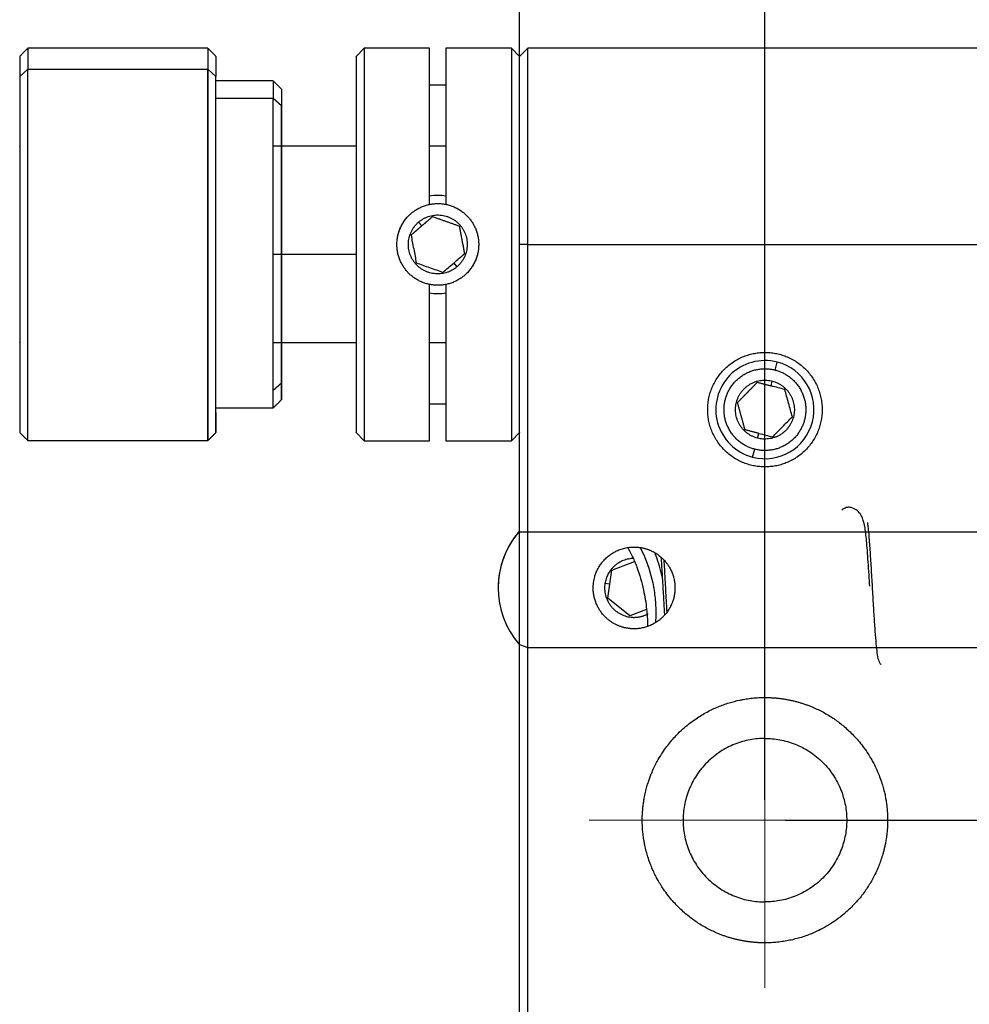
# Model space of a CAD drawing. Units: millimetres. Extents: x 11673 to 11970, y -7557 to -7347.
# Drawn here: x 11863 to 11892, y -7413 to -7383 of the extents above; entities that cross this region are included whole.
import ezdxf

# ---------------------------------------------------------------- set-up
doc = ezdxf.new("R2010")
doc.units = ezdxf.units.MM
doc.header["$LTSCALE"] = 10
doc.header["$PDMODE"] = 34
doc.linetypes.add('CENTER', pattern=[2, 1.25, -0.25, 0.25, -0.25])
doc.layers.add('1轮廓实线层', color=7, linetype='Continuous')
doc.layers.add('3中心线层', color=1, linetype='CENTER', lineweight=9)
doc.layers.add('7标注层', color=4, linetype='Continuous', lineweight=5)
doc.styles.add('TH-GBD2M', font='calibri.ttf', dxfattribs={"width": 0.8, "height": 2.5})
doc.dimstyles.new('ISO-25', dxfattribs={"dimtxt": 2.5, "dimasz": 2.5, "dimexe": 1.25, "dimexo": 0.625, "dimtad": 1, "dimtoh": 1, "dimtxsty": 'TH-GBD2M', "dimcen": 2.5, "dimadec": 0, "dimazin": 0, "dimtfac": 1, "dimtmove": 0, "dimatfit": 3, "dimfxl": 1, "dimarcsym": 0})

# ---------------------------------------------------------------- blocks, each defined once
blk = doc.blocks.new('*D66')
at = {"layer": '7标注层', "color": 0, "lineweight": -2, "transparency": 16777216}
for p, q in [((11886.674, -7407.383), (11923.97, -7407.383)), ((11922.72, -7409.883), (11922.72, -7430.283)), ((11893.93, -7432.783), (11923.97, -7432.783))]:
    blk.add_line(p, q, dxfattribs=at)
at = {"layer": '7标注层', "color": 0, "transparency": 16777216}
for points in [[(11922.303, -7409.883), (11923.136, -7409.883), (11922.72, -7407.383)], [(11922.303, -7430.283), (11923.136, -7430.283), (11922.72, -7432.783)]]:
    blk.add_solid(points, dxfattribs=at)
at = {"layer": 'Defpoints', "color": 0, "transparency": 16777216}
for p in [(11886.049, -7407.383), (11893.305, -7432.783), (11922.72, -7432.783)]:
    blk.add_point(p, dxfattribs=at)
at = {"layer": '7标注层', "color": 0, "transparency": 16777216, "insert": (11920.553, -7420.083), "char_height": 2.5, "attachment_point": 5, "rotation": 90, "style": 'TH-GBD2M'}
blk.add_mtext('25,4', dxfattribs=at)
blk = doc.blocks.new('*D67')
at = {"layer": '7标注层', "color": 0, "lineweight": -2, "transparency": 16777216}
for p, q in [((11878.555, -7406.758), (11878.555, -7377.216)), ((11886.049, -7406.758), (11886.049, -7377.216)), ((11883.549, -7378.466), (11881.055, -7378.466))]:
    blk.add_line(p, q, dxfattribs=at)
at = {"layer": '7标注层', "color": 0, "transparency": 16777216}
for points in [[(11881.055, -7378.049), (11881.055, -7378.882), (11878.555, -7378.466)], [(11883.549, -7378.049), (11883.549, -7378.882), (11886.049, -7378.466)]]:
    blk.add_solid(points, dxfattribs=at)
at = {"layer": 'Defpoints', "color": 0, "transparency": 16777216}
for p in [(11878.555, -7378.466), (11878.555, -7407.383), (11886.049, -7407.383)]:
    blk.add_point(p, dxfattribs=at)
at = {"layer": '7标注层', "color": 0, "transparency": 16777216, "insert": (11882.302, -7376.299), "char_height": 2.5, "attachment_point": 5, "style": 'TH-GBD2M'}
blk.add_mtext('7,49', dxfattribs=at)

msp = doc.modelspace()

# ---------------------------------------------------------------- linework, layer by layer
at = {"layer": '1轮廓实线层', "linetype": 'Continuous', "lineweight": -3}
for p, q in [((11863.275, -7384.033), (11863.275, -7384.645)), ((11863.525, -7383.783), (11863.525, -7384.422)), ((11863.525, -7383.783), (11863.525, -7384.422)), ((11869.025, -7383.783), (11869.025, -7384.422)), ((11869.025, -7383.783), (11869.025, -7384.422)), ((11869.275, -7384.033), (11869.275, -7384.645)), ((11873.805, -7383.783), (11873.555, -7384.033)), ((11875.805, -7383.783), (11873.805, -7383.783)), ((11873.805, -7383.783), (11873.805, -7395.783)), ((11878.305, -7383.783), (11876.305, -7383.783)), ((11878.555, -7384.033), (11878.305, -7383.783)), ((11878.305, -7383.783), (11878.305, -7395.783)), ((11878.805, -7383.783), (11878.555, -7384.033)), ((11893.305, -7383.783), (11878.805, -7383.783)), ((11878.805, -7389.783), (11878.805, -7383.783)), ((11863.275, -7384.645), (11863.525, -7384.422)), ((11863.275, -7384.645), (11863.525, -7384.422)), ((11863.275, -7384.645), (11863.275, -7395.533)), ((11863.525, -7395.783), (11863.525, -7384.422)), ((11863.525, -7384.422), (11869.025, -7384.422)), ((11863.525, -7384.422), (11869.025, -7384.422)), ((11863.525, -7395.783), (11863.525, -7384.422)), ((11869.025, -7384.422), (11869.275, -7384.645)), ((11869.025, -7384.422), (11869.275, -7384.645)), ((11869.025, -7384.422), (11869.025, -7395.783)), ((11869.025, -7395.783), (11869.025, -7384.422)), ((11869.275, -7395.533), (11869.275, -7384.645)), ((11869.275, -7384.783), (11869.275, -7384.784)), ((11871.025, -7384.783), (11871.025, -7385.316)), ((11871.025, -7384.783), (11871.025, -7385.316)), ((11876.305, -7384.909), (11875.805, -7384.909)), ((11871.275, -7385.033), (11871.275, -7385.539)), ((11869.275, -7385.316), (11871.025, -7385.316)), ((11869.275, -7385.316), (11871.025, -7385.316)), ((11871.025, -7385.316), (11871.275, -7385.539)), ((11871.025, -7394.783), (11871.025, -7385.316)), ((11871.025, -7394.783), (11871.025, -7385.316)), ((11871.025, -7385.316), (11871.275, -7385.539)), ((11871.275, -7394.532), (11871.275, -7385.539)), ((11875.469, -7389.1), (11875.567, -7389.213)), ((11878.805, -7389.783), (11878.555, -7389.783)), ((11878.555, -7398.583), (11878.555, -7389.783)), ((11878.805, -7389.783), (11893.305, -7389.783)), ((11878.805, -7398.583), (11878.805, -7389.783)), ((11871.025, -7390.078), (11873.555, -7390.078)), ((11876.543, -7390.352), (11876.641, -7390.466)), ((11886.055, -7393.333), (11886.055, -7393.083)), ((11886.368, -7393.622), (11886.431, -7393.38)), ((11886.243, -7394.106), (11886.28, -7393.961)), ((11871.275, -7394.026), (11871.025, -7394.25)), ((11871.275, -7394.026), (11871.025, -7394.25)), ((11875.805, -7394.656), (11876.305, -7394.656)), ((11873.555, -7395.533), (11873.805, -7395.783)), ((11873.805, -7395.783), (11875.805, -7395.783)), ((11876.305, -7395.783), (11878.305, -7395.783)), ((11878.305, -7395.783), (11878.555, -7395.533)), ((11885.83, -7395.704), (11885.867, -7395.559)), ((11885.679, -7396.285), (11885.742, -7396.043)), ((11886.055, -7396.583), (11886.055, -7396.333)), ((11878.805, -7398.583), (11878.555, -7398.583)), ((11878.805, -7402.103), (11878.805, -7398.583)), ((11893.305, -7398.583), (11878.805, -7398.583)), ((11881.379, -7399.741), (11882.068, -7399.473)), ((11881.248, -7400.597), (11881.379, -7399.741)), ((11881.314, -7400.169), (11881.165, -7400.147)), ((11881.924, -7401.139), (11881.248, -7400.597)), ((11882.438, -7400.938), (11881.924, -7401.139)), ((11878.555, -7402.015), (11878.805, -7402.103)), ((11878.805, -7402.103), (11893.305, -7402.103)), ((11878.805, -7420.782), (11878.805, -7402.103))]:
    msp.add_line(p, q, dxfattribs=at)
for centre, start, end in [((11876.055, -7389.783), 80.4055, 99.5923), ((11876.055, -7389.783), 260.1833, 279.792), ((11886.055, -7394.833), 75.4918, 255.4918), ((11886.055, -7394.833), 255.4918, 75.4918)]:
    msp.add_arc(centre, 1.5, start, end, dxfattribs=at)
for centre, end_param in [((11880.55, -7400.283), 7.001039), ((11880.55, -7400.282), 6.283774)]:
    msp.add_ellipse(centre, major_axis=(-2.648, 0), ratio=0.999992, start_param=5.565331, end_param=end_param, dxfattribs=at)
for points, degree in [([(11863.525, -7383.784), (11863.275, -7384.034)], 1), ([(11869.025, -7383.784), (11863.525, -7383.784)], 1), ([(11869.275, -7384.034), (11869.034, -7383.793)], 1), ([(11871.025, -7384.784), (11869.275, -7384.784)], 1), ([(11871.275, -7385.033), (11871.03, -7384.789)], 1), ([(11863.284, -7386.793), (11863.275, -7386.783)], 1), ([(11873.555, -7386.783), (11871.025, -7386.783)], 1), ([(11876.305, -7386.783), (11875.805, -7386.783)], 1), ([(11876.543, -7390.352), (11876.659, -7390.253), (11876.77, -7390.157), (11876.872, -7390.07)], 3), ([(11876.215, -7390.634), (11876.317, -7390.546), (11876.428, -7390.451), (11876.543, -7390.352)], 3), ([(11863.275, -7392.782), (11863.29, -7392.766)], 1), ([(11871.025, -7392.783), (11873.555, -7392.783)], 1), ([(11875.805, -7392.783), (11876.305, -7392.783)], 1), ([(11886.662, -7394.215), (11886.532, -7394.181), (11886.39, -7394.145), (11886.243, -7394.106)], 3), ([(11871.025, -7394.782), (11871.275, -7394.532)], 1), ([(11869.275, -7394.781), (11871.025, -7394.781)], 1), ([(11863.275, -7395.532), (11863.525, -7395.781)], 1), ([(11863.525, -7395.781), (11869.025, -7395.781)], 1), ([(11869.025, -7395.781), (11869.275, -7395.532)], 1), ([(11885.867, -7395.559), (11886.014, -7395.597), (11886.156, -7395.633), (11886.286, -7395.667)], 3)]:
    msp.add_open_spline(points, degree=degree, dxfattribs=at)
for points, weights, knots in [([(11873.555, -7384.033), (11873.555, -7384.033), (11873.555, -7389.783), (11873.555, -7395.533), (11873.555, -7395.533)], [1, 0.707107019605, 1, 0.707106900396, 1], [0, 0, 0, 0.5, 0.5, 1, 1, 1]), ([(11878.555, -7395.533), (11878.555, -7395.533), (11878.555, -7389.783), (11878.555, -7384.033), (11878.555, -7384.033)], [1, 0.707106781187, 1, 0.707106781187, 1], [0, 0, 0, 0.5, 0.5, 1, 1, 1]), ([(11869.275, -7394.92), (11869.275, -7397.503), (11869.275, -7392.366), (11869.275, -7387.229), (11869.275, -7384.645)], [1, 0.707106781187, 1, 0.707106900396, 1], [0, 0, 0, 0.5, 0.5, 1, 1, 1]), ([(11871.275, -7385.539), (11871.275, -7387.673), (11871.275, -7391.917), (11871.275, -7394.535), (11871.275, -7394.533)], [1, 0.707106781187, 1, 0.79643573202, 0.875830635072], [0, 0, 0, 0.589966, 0.589966, 1, 1, 1]), ([(11875.241, -7388.834), (11876.19, -7388.02), (11877.004, -7388.969), (11877.818, -7389.917), (11876.869, -7390.731)], [1, 0.707106781187, 1, 0.707106900396, 1], [0, 0, 0, 0.5, 0.5, 1, 1, 1]), ([(11876.869, -7390.731), (11875.92, -7391.545), (11875.106, -7390.597), (11874.292, -7389.648), (11875.241, -7388.834)], [1, 0.707106900396, 1, 0.707106781187, 1], [0, 0, 0, 0.5, 0.5, 1, 1, 1]), ([(11876.641, -7390.466), (11875.958, -7391.052), (11875.372, -7390.369), (11874.786, -7389.686), (11875.469, -7389.1)], [1, 0.707106781187, 1, 0.707106900396, 1], [0, 0, 0, 0.5, 0.5, 1, 1, 1]), ([(11875.469, -7389.1), (11876.152, -7388.513), (11876.738, -7389.196), (11877.324, -7389.879), (11876.641, -7390.466)], [1, 0.707106900396, 1, 0.707106781187, 1], [0, 0, 0, 0.5, 0.5, 1, 1, 1]), ([(11886.055, -7396.583), (11884.305, -7396.583), (11884.305, -7394.833), (11884.305, -7393.083), (11886.055, -7393.083)], [1, 0.707106781187, 1, 0.707106781187, 1], [0, 0, 0, 0.5, 0.5, 1, 1, 1]), ([(11886.055, -7393.083), (11887.805, -7393.083), (11887.805, -7394.833), (11887.805, -7396.583), (11886.055, -7396.583)], [1, 0.707106781187, 1, 0.707106781187, 1], [0, 0, 0, 0.5, 0.5, 1, 1, 1]), ([(11885.742, -7396.043), (11884.532, -7395.73), (11884.845, -7394.519), (11885.158, -7393.309), (11886.368, -7393.622)], [1, 0.707106781187, 1, 0.707106781187, 1], [0, 0, 0, 0.5, 0.5, 1, 1, 1]), ([(11886.368, -7393.622), (11887.578, -7393.936), (11887.265, -7395.146), (11886.952, -7396.356), (11885.742, -7396.043)], [1, 0.707106781187, 1, 0.707106781187, 1], [0, 0, 0, 0.5, 0.5, 1, 1, 1]), ([(11885.83, -7395.704), (11884.958, -7395.478), (11885.184, -7394.607), (11885.409, -7393.736), (11886.28, -7393.961)], [1, 0.707106781187, 1, 0.707106781187, 1], [0, 0, 0, 0.5, 0.5, 1, 1, 1]), ([(11886.28, -7393.961), (11887.152, -7394.187), (11886.926, -7395.058), (11886.701, -7395.929), (11885.83, -7395.704)], [1, 0.707106781187, 1, 0.707106781187, 1], [0, 0, 0, 0.5, 0.5, 1, 1, 1]), ([(11881.165, -7400.147), (11881.029, -7401.036), (11881.919, -7401.172), (11882.221, -7401.218), (11882.488, -7401.071)], [1, 0.707106781187, 1, 0.87685676286, 0.857261548544], [0, 0, 0, 0.704009, 0.704009, 1, 1, 1]), ([(11878.555, -7420.971), (11878.555, -7419.226), (11878.555, -7416.063), (11878.555, -7409.493), (11878.555, -7402.015)], [0.942921029236, 0.9415510975, 1, 0.885779414622, 1], [0, 0, 0, 0.338502, 0.338502, 1, 1, 1]), ([(11886.055, -7404.883), (11883.555, -7404.883), (11883.555, -7407.383), (11883.555, -7409.883), (11886.055, -7409.883)], [1, 0.707106781187, 1, 0.707106900396, 1], [0, 0, 0, 0.5, 0.5, 1, 1, 1]), ([(11886.055, -7404.883), (11888.555, -7404.883), (11888.555, -7407.383), (11888.555, -7409.883), (11886.055, -7409.883)], [1, 0.707106781187, 1, 0.707106781187, 1], [0, 0, 0, 0.5, 0.5, 1, 1, 1])]:
    msp.add_rational_spline(points, weights, degree=2, knots=knots, dxfattribs=at)
for points, weights in [([(11875.805, -7388.558), (11875.805, -7383.784), (11875.805, -7383.783)], [1, 0.77599021596, 0.99987278363]), ([(11876.305, -7383.783), (11876.305, -7383.783), (11876.305, -7388.558)], [1, 0.775926684584, 1]), ([(11878.555, -7389.783), (11878.555, -7384.033), (11878.555, -7384.033)], [1, 0.707107138814, 1]), ([(11875.805, -7395.783), (11875.805, -7395.783), (11875.805, -7391.007)], [1, 0.775926684584, 1]), ([(11876.305, -7391.007), (11876.305, -7395.781), (11876.305, -7395.783)], [1, 0.775990310664, 0.999872783974]), ([(11878.555, -7402.015), (11878.555, -7400.355), (11878.555, -7398.583)], [1, 0.9838699101, 1]), ([(11882.036, -7399.383), (11881.28, -7399.399), (11881.165, -7400.147)], [0.938907868103, 0.741750555973, 1])]:
    msp.add_rational_spline(points, weights, degree=2, dxfattribs=at)
for points, knots in [([(11863.275, -7384.645), (11863.275, -7384.771), (11863.275, -7385.065), (11863.275, -7385.622), (11863.275, -7386.304), (11863.275, -7387.095), (11863.275, -7387.968), (11863.275, -7388.891), (11863.275, -7389.826), (11863.275, -7390.735), (11863.275, -7391.587), (11863.275, -7392.375), (11863.275, -7393.107), (11863.275, -7393.786), (11863.275, -7394.392), (11863.275, -7394.895), (11863.275, -7395.267), (11863.275, -7395.485), (11863.275, -7395.532), (11863.275, -7395.533)], [0, 0, 0, 0, 0.05437, 0.111482, 0.170839, 0.231793, 0.293578, 0.355362, 0.416316, 0.475673, 0.532785, 0.587155, 0.641525, 0.698637, 0.757994, 0.818948, 0.880733, 0.942517, 1, 1, 1, 1]), ([(11874.808, -7389.694), (11874.808, -7389.691), (11874.81, -7389.667), (11874.814, -7389.636), (11874.82, -7389.592), (11874.825, -7389.563), (11874.832, -7389.526), (11874.837, -7389.501), (11874.845, -7389.469), (11874.851, -7389.448), (11874.859, -7389.419), (11874.865, -7389.4), (11874.874, -7389.374), (11874.88, -7389.357), (11874.889, -7389.334), (11874.895, -7389.318), (11874.913, -7389.275), (11874.94, -7389.216), (11874.982, -7389.14), (11875.025, -7389.074), (11875.067, -7389.015), (11875.11, -7388.963), (11875.146, -7388.923), (11875.168, -7388.901), (11875.176, -7388.893)], [0, 0, 0, 0, 0.011523, 0.080753, 0.101838, 0.159965, 0.177875, 0.227965, 0.243626, 0.288026, 0.302047, 0.342105, 0.354868, 0.391728, 0.403572, 0.437873, 0.448921, 0.557698, 0.653082, 0.739576, 0.820133, 0.895397, 0.966229, 1, 1, 1, 1]), ([(11875.567, -7389.213), (11875.57, -7389.21), (11875.577, -7389.205), (11875.587, -7389.196), (11875.597, -7389.187), (11875.608, -7389.178), (11875.618, -7389.169), (11875.629, -7389.16), (11875.639, -7389.151), (11875.65, -7389.142), (11875.66, -7389.133), (11875.671, -7389.123), (11875.682, -7389.114), (11875.693, -7389.105), (11875.704, -7389.095), (11875.715, -7389.086), (11875.726, -7389.076), (11875.738, -7389.066), (11875.749, -7389.057), (11875.761, -7389.047), (11875.772, -7389.037), (11875.784, -7389.027), (11875.796, -7389.016), (11875.808, -7389.006), (11875.82, -7388.996), (11875.832, -7388.985), (11875.845, -7388.975), (11875.857, -7388.964), (11875.87, -7388.953), (11875.882, -7388.942), (11875.891, -7388.935), (11875.895, -7388.931)], [0, 0, 0, 0, 0.02974, 0.059651, 0.08975, 0.120056, 0.150586, 0.181359, 0.212394, 0.24371, 0.275326, 0.307261, 0.339534, 0.372165, 0.405174, 0.43858, 0.472402, 0.506659, 0.54137, 0.576555, 0.612232, 0.64842, 0.685136, 0.722399, 0.760227, 0.798637, 0.837645, 0.877269, 0.917526, 0.958431, 1, 1, 1, 1]), ([(11875.895, -7388.931), (11875.913, -7388.938), (11875.948, -7388.95), (11876.001, -7388.969), (11876.053, -7388.987), (11876.103, -7389.004), (11876.152, -7389.022), (11876.2, -7389.039), (11876.247, -7389.055), (11876.294, -7389.072), (11876.34, -7389.088), (11876.386, -7389.104), (11876.433, -7389.12), (11876.479, -7389.136), (11876.525, -7389.153), (11876.571, -7389.169), (11876.618, -7389.185), (11876.665, -7389.202), (11876.696, -7389.213), (11876.712, -7389.219)], [0, 0, 0, 0, 0.070166, 0.13699, 0.200813, 0.262006, 0.32097, 0.378125, 0.433905, 0.488748, 0.543083, 0.597315, 0.65182, 0.70693, 0.762935, 0.820074, 0.878539, 0.938479, 1, 1, 1, 1]), ([(11875.238, -7389.495), (11875.243, -7389.491), (11875.252, -7389.483), (11875.266, -7389.471), (11875.28, -7389.459), (11875.294, -7389.447), (11875.308, -7389.435), (11875.321, -7389.424), (11875.335, -7389.412), (11875.348, -7389.401), (11875.361, -7389.39), (11875.374, -7389.378), (11875.387, -7389.367), (11875.4, -7389.357), (11875.412, -7389.346), (11875.425, -7389.335), (11875.437, -7389.324), (11875.449, -7389.314), (11875.461, -7389.304), (11875.473, -7389.293), (11875.485, -7389.283), (11875.497, -7389.273), (11875.509, -7389.263), (11875.521, -7389.253), (11875.532, -7389.243), (11875.544, -7389.233), (11875.555, -7389.223), (11875.563, -7389.217), (11875.567, -7389.213)], [0, 0, 0, 0, 0.046338, 0.091849, 0.136554, 0.180477, 0.22364, 0.266068, 0.307784, 0.348815, 0.389184, 0.428918, 0.468042, 0.506583, 0.544568, 0.582023, 0.618975, 0.655453, 0.691481, 0.727089, 0.762304, 0.797151, 0.831658, 0.865851, 0.899757, 0.933401, 0.966807, 1, 1, 1, 1]), ([(11876.712, -7389.219), (11876.716, -7389.237), (11876.723, -7389.274), (11876.733, -7389.33), (11876.743, -7389.385), (11876.754, -7389.439), (11876.764, -7389.494), (11876.774, -7389.548), (11876.784, -7389.603), (11876.795, -7389.658), (11876.805, -7389.713), (11876.815, -7389.769), (11876.826, -7389.826), (11876.837, -7389.885), (11876.849, -7389.945), (11876.86, -7390.007), (11876.868, -7390.048), (11876.872, -7390.07)], [0, 0, 0, 0, 0.069624, 0.137226, 0.202974, 0.267103, 0.329928, 0.391842, 0.453313, 0.514882, 0.577141, 0.640719, 0.706253, 0.774372, 0.845673, 0.920714, 1, 1, 1, 1]), ([(11875.238, -7389.495), (11875.251, -7389.562), (11875.263, -7389.63), (11875.29, -7389.771), (11875.304, -7389.845), (11875.345, -7390.068), (11875.373, -7390.212), (11875.398, -7390.347)], [0, 0, 0, 0, 0.25, 0.25, 0.5, 0.5, 1, 1, 1, 1]), ([(11877.304, -7389.821), (11877.304, -7389.841), (11877.301, -7389.889), (11877.293, -7389.961), (11877.28, -7390.033), (11877.266, -7390.093), (11877.253, -7390.142), (11877.239, -7390.186), (11877.224, -7390.225), (11877.205, -7390.273), (11877.18, -7390.329), (11877.149, -7390.389), (11877.117, -7390.443), (11877.081, -7390.498), (11877.04, -7390.554), (11876.993, -7390.611), (11876.957, -7390.649), (11876.937, -7390.669), (11876.932, -7390.673)], [0, 0, 0, 0, 0.06149, 0.151792, 0.228809, 0.290704, 0.343172, 0.390666, 0.434362, 0.475423, 0.553978, 0.624773, 0.689673, 0.750477, 0.833099, 0.909909, 0.98194, 1, 1, 1, 1]), ([(11875.398, -7390.347), (11875.462, -7390.369), (11875.527, -7390.392), (11875.663, -7390.44), (11875.733, -7390.465), (11875.947, -7390.54), (11876.086, -7390.588), (11876.215, -7390.634)], [0, 0, 0, 0, 0.25, 0.25, 0.5, 0.5, 1, 1, 1, 1]), ([(11885.217, -7394.616), (11885.221, -7394.611), (11885.23, -7394.602), (11885.243, -7394.589), (11885.256, -7394.576), (11885.269, -7394.563), (11885.282, -7394.549), (11885.294, -7394.536), (11885.307, -7394.523), (11885.32, -7394.51), (11885.333, -7394.497), (11885.346, -7394.484), (11885.358, -7394.471), (11885.371, -7394.458), (11885.384, -7394.445), (11885.396, -7394.433), (11885.409, -7394.42), (11885.422, -7394.407), (11885.434, -7394.394), (11885.447, -7394.381), (11885.459, -7394.369), (11885.472, -7394.356), (11885.485, -7394.343), (11885.497, -7394.33), (11885.51, -7394.317), (11885.523, -7394.304), (11885.536, -7394.291), (11885.548, -7394.278), (11885.561, -7394.265), (11885.574, -7394.252), (11885.587, -7394.239), (11885.6, -7394.225), (11885.613, -7394.212), (11885.626, -7394.199), (11885.64, -7394.185), (11885.653, -7394.172), (11885.667, -7394.158), (11885.68, -7394.144), (11885.694, -7394.13), (11885.708, -7394.116), (11885.722, -7394.102), (11885.736, -7394.087), (11885.75, -7394.073), (11885.765, -7394.058), (11885.779, -7394.043), (11885.794, -7394.028), (11885.809, -7394.013), (11885.819, -7394.003), (11885.824, -7393.998)], [0, 0, 0, 0, 0.022927, 0.045631, 0.068116, 0.090385, 0.112444, 0.134299, 0.155955, 0.177421, 0.198703, 0.219812, 0.240757, 0.261548, 0.282197, 0.302716, 0.323119, 0.343421, 0.363635, 0.383778, 0.403866, 0.423919, 0.443953, 0.463988, 0.484044, 0.50414, 0.524299, 0.544541, 0.564887, 0.58536, 0.605982, 0.626775, 0.647761, 0.668961, 0.690399, 0.712096, 0.734073, 0.756351, 0.778951, 0.801894, 0.825198, 0.848883, 0.872968, 0.89747, 0.922408, 0.947798, 0.973657, 1, 1, 1, 1]), ([(11885.824, -7393.998), (11885.841, -7394.002), (11885.875, -7394.011), (11885.926, -7394.024), (11885.975, -7394.037), (11886.022, -7394.049), (11886.068, -7394.061), (11886.113, -7394.073), (11886.157, -7394.084), (11886.2, -7394.095), (11886.229, -7394.103), (11886.243, -7394.106)], [0, 0, 0, 0, 0.132003, 0.257179, 0.376183, 0.489704, 0.59845, 0.703145, 0.804508, 0.903239, 1, 1, 1, 1]), ([(11886.893, -7395.049), (11886.875, -7394.984), (11886.857, -7394.917), (11886.818, -7394.779), (11886.798, -7394.707), (11886.738, -7394.488), (11886.699, -7394.347), (11886.662, -7394.215)], [0, 0, 0, 0, 0.25, 0.25, 0.5, 0.5, 1, 1, 1, 1]), ([(11885.448, -7395.45), (11885.443, -7395.432), (11885.433, -7395.396), (11885.418, -7395.342), (11885.403, -7395.289), (11885.389, -7395.238), (11885.375, -7395.188), (11885.362, -7395.139), (11885.348, -7395.091), (11885.335, -7395.043), (11885.322, -7394.995), (11885.309, -7394.948), (11885.296, -7394.901), (11885.283, -7394.854), (11885.27, -7394.807), (11885.256, -7394.76), (11885.243, -7394.712), (11885.23, -7394.664), (11885.221, -7394.632), (11885.217, -7394.616)], [0, 0, 0, 0, 0.070166, 0.13699, 0.200813, 0.262006, 0.32097, 0.378125, 0.433905, 0.488748, 0.543083, 0.597315, 0.65182, 0.70693, 0.762935, 0.820074, 0.878539, 0.938479, 1, 1, 1, 1]), ([(11886.286, -7395.667), (11886.334, -7395.619), (11886.383, -7395.569), (11886.483, -7395.467), (11886.536, -7395.413), (11886.695, -7395.252), (11886.798, -7395.147), (11886.893, -7395.049)], [0, 0, 0, 0, 0.25, 0.25, 0.5, 0.5, 1, 1, 1, 1]), ([(11885.867, -7395.559), (11885.854, -7395.555), (11885.829, -7395.549), (11885.79, -7395.539), (11885.751, -7395.529), (11885.711, -7395.518), (11885.67, -7395.508), (11885.628, -7395.497), (11885.585, -7395.485), (11885.54, -7395.474), (11885.494, -7395.462), (11885.464, -7395.454), (11885.448, -7395.45)], [0, 0, 0, 0, 0.087008, 0.175558, 0.26613, 0.359228, 0.455373, 0.555094, 0.658913, 0.767343, 0.880881, 1, 1, 1, 1]), ([(11889.261, -7400.229), (11889.254, -7400.114), (11889.237, -7399.86), (11889.212, -7399.489), (11889.187, -7399.14), (11889.153, -7398.759), (11889.119, -7398.4), (11889.04, -7398.129), (11888.952, -7397.991), (11888.867, -7397.907), (11888.763, -7397.847), (11888.658, -7397.814), (11888.556, -7397.819), (11888.47, -7397.855), (11888.43, -7397.887), (11888.41, -7397.906)], [0, 0, 0, 0, 0.092172, 0.20356, 0.308149, 0.405633, 0.579901, 0.751867, 0.796809, 0.850264, 0.882271, 0.917437, 0.955614, 0.976614, 1, 1, 1, 1]), ([(11889.191, -7398.286), (11889.191, -7398.286), (11889.191, -7398.296), (11889.196, -7398.347), (11889.214, -7398.507), (11889.243, -7398.828), (11889.276, -7399.303), (11889.311, -7399.874), (11889.345, -7400.466), (11889.378, -7401.021), (11889.41, -7401.509), (11889.44, -7401.905), (11889.468, -7402.212), (11889.508, -7402.436), (11889.546, -7402.573), (11889.599, -7402.619), (11889.61, -7402.627)], [0, 0, 0, 0, 0.015952, 0.054214, 0.121315, 0.207396, 0.308005, 0.407617, 0.504346, 0.596659, 0.685063, 0.769287, 0.847162, 0.91823, 0.983929, 1, 1, 1, 1]), ([(11882.055, -7401.533), (11882.042, -7401.532), (11882.016, -7401.532), (11881.978, -7401.53), (11881.939, -7401.528), (11881.901, -7401.523), (11881.862, -7401.518), (11881.824, -7401.511), (11881.785, -7401.504), (11881.747, -7401.494), (11881.708, -7401.484), (11881.669, -7401.472), (11881.631, -7401.459), (11881.592, -7401.444), (11881.554, -7401.428), (11881.515, -7401.41), (11881.477, -7401.391), (11881.438, -7401.371), (11881.4, -7401.348), (11881.361, -7401.324), (11881.323, -7401.297), (11881.284, -7401.268), (11881.246, -7401.236), (11881.207, -7401.202), (11881.155, -7401.151), (11881.088, -7401.079), (11881.021, -7400.987), (11880.96, -7400.89), (11880.906, -7400.781), (11880.868, -7400.681), (11880.846, -7400.6), (11880.837, -7400.563), (11880.829, -7400.527), (11880.82, -7400.483), (11880.812, -7400.42), (11880.807, -7400.361), (11880.806, -7400.323), (11880.805, -7400.282), (11880.805, -7400.237), (11880.808, -7400.191), (11880.811, -7400.162), (11880.813, -7400.142), (11880.822, -7400.067), (11880.844, -7399.961), (11880.888, -7399.828), (11880.936, -7399.721), (11880.996, -7399.616), (11881.062, -7399.52), (11881.145, -7399.422), (11881.238, -7399.333), (11881.343, -7399.252), (11881.448, -7399.188), (11881.542, -7399.141), (11881.625, -7399.108), (11881.697, -7399.084), (11881.769, -7399.065), (11881.84, -7399.05), (11881.912, -7399.04), (11881.983, -7399.034), (11882.031, -7399.033), (11882.055, -7399.033)], [0, 0, 0, 0, 0.009737, 0.019483, 0.029247, 0.039039, 0.048872, 0.058757, 0.068707, 0.078734, 0.088851, 0.099071, 0.109408, 0.119875, 0.130485, 0.141242, 0.152171, 0.163305, 0.17468, 0.186333, 0.198305, 0.210639, 0.223381, 0.236578, 0.250276, 0.279561, 0.312518, 0.338206, 0.368233, 0.405803, 0.42136, 0.433031, 0.434977, 0.449606, 0.468066, 0.48365, 0.495348, 0.497298, 0.515226, 0.530116, 0.532025, 0.537739, 0.545329, 0.590277, 0.619963, 0.652387, 0.679511, 0.711967, 0.740592, 0.776868, 0.809897, 0.84074, 0.870003, 0.889454, 0.908479, 0.92716, 0.945581, 0.963815, 0.981933, 1, 1, 1, 1]), ([(11881.862, -7399.058), (11881.908, -7399.133), (11882.014, -7399.326), (11882.192, -7399.752), (11882.345, -7400.303), (11882.431, -7400.817), (11882.459, -7401.177), (11882.467, -7401.354), (11882.47, -7401.449), (11882.47, -7401.462)], [0, 0, 0, 0, 0.106211, 0.262455, 0.549895, 0.786124, 0.88241, 0.983133, 1, 1, 1, 1]), ([(11882.055, -7399.033), (11882.066, -7399.033), (11882.089, -7399.033), (11882.123, -7399.034), (11882.157, -7399.036), (11882.191, -7399.04), (11882.225, -7399.044), (11882.258, -7399.049), (11882.292, -7399.055), (11882.326, -7399.062), (11882.36, -7399.07), (11882.394, -7399.079), (11882.428, -7399.089), (11882.462, -7399.1), (11882.496, -7399.113), (11882.53, -7399.126), (11882.564, -7399.14), (11882.597, -7399.156), (11882.631, -7399.173), (11882.665, -7399.191), (11882.699, -7399.211), (11882.733, -7399.232), (11882.789, -7399.269), (11882.866, -7399.329), (11882.946, -7399.404), (11883.012, -7399.477), (11883.065, -7399.544), (11883.117, -7399.621), (11883.171, -7399.714), (11883.209, -7399.8), (11883.238, -7399.876), (11883.255, -7399.932), (11883.272, -7399.993), (11883.281, -7400.036), (11883.288, -7400.076), (11883.294, -7400.113), (11883.299, -7400.158), (11883.302, -7400.198), (11883.305, -7400.24), (11883.305, -7400.273), (11883.305, -7400.304), (11883.304, -7400.323), (11883.303, -7400.366), (11883.298, -7400.422), (11883.289, -7400.483), (11883.282, -7400.523), (11883.274, -7400.559), (11883.265, -7400.598), (11883.247, -7400.663), (11883.221, -7400.737), (11883.188, -7400.811), (11883.157, -7400.875), (11883.124, -7400.931), (11883.079, -7401.002), (11883.018, -7401.083), (11882.943, -7401.164), (11882.874, -7401.228), (11882.811, -7401.28), (11882.748, -7401.324), (11882.685, -7401.364), (11882.622, -7401.397), (11882.559, -7401.427), (11882.496, -7401.453), (11882.433, -7401.475), (11882.37, -7401.493), (11882.307, -7401.508), (11882.244, -7401.519), (11882.181, -7401.527), (11882.118, -7401.532), (11882.076, -7401.532), (11882.055, -7401.533)], [0, 0, 0, 0, 0.008563, 0.017131, 0.02571, 0.034307, 0.042928, 0.05158, 0.060272, 0.069011, 0.077805, 0.086663, 0.095593, 0.104603, 0.113703, 0.122901, 0.132207, 0.141633, 0.151194, 0.160907, 0.170791, 0.180864, 0.191146, 0.221607, 0.254785, 0.274528, 0.295846, 0.319315, 0.345669, 0.377206, 0.391279, 0.407272, 0.421881, 0.439427, 0.441331, 0.45279, 0.468179, 0.475926, 0.483712, 0.500393, 0.501381, 0.507308, 0.515206, 0.534897, 0.550075, 0.562537, 0.566478, 0.5783, 0.594057, 0.618212, 0.63875, 0.656948, 0.673375, 0.688567, 0.721958, 0.751611, 0.773603, 0.794358, 0.814078, 0.83295, 0.851146, 0.868819, 0.886087, 0.902994, 0.919596, 0.935953, 0.952119, 0.968149, 0.984094, 1, 1, 1, 1]), ([(11882.24, -7399.055), (11882.292, -7399.15), (11882.47, -7399.519), (11882.635, -7400.09), (11882.706, -7400.635), (11882.719, -7400.902), (11882.72, -7401.015), (11882.72, -7401.09), (11882.719, -7401.127), (11882.716, -7401.226), (11882.713, -7401.286), (11882.709, -7401.346)], [0, 0, 0, 0, 0.143224, 0.53084, 0.724648, 0.821552, 0.870004, 0.870004, 0.918455, 0.918455, 1, 1, 1, 1]), ([(11882.918, -7399.937), (11882.911, -7399.91), (11882.854, -7399.672), (11882.781, -7399.438), (11882.699, -7399.237)], [0, 0, 0, 0, 0.114004, 1, 1, 1, 1]), ([(11882.878, -7399.355), (11882.882, -7399.406), (11882.896, -7399.628), (11882.921, -7400.049), (11882.953, -7400.593), (11882.973, -7400.935), (11882.983, -7401.091)], [0, 0, 0, 0, 0.096986, 0.410035, 0.720755, 1, 1, 1, 1]), ([(11883.063, -7401.024), (11883.062, -7401.011), (11883.05, -7400.792), (11883.032, -7400.456), (11883.011, -7400.077), (11883.003, -7399.915), (11882.997, -7399.808), (11882.994, -7399.755), (11882.986, -7399.613), (11882.981, -7399.526), (11882.976, -7399.44)], [0, 0, 0, 0, 0.025723, 0.427653, 0.628617, 0.7291, 0.7291, 0.829582, 0.829582, 1, 1, 1, 1]), ([(11886.055, -7411.133), (11886.038, -7411.132), (11886.004, -7411.132), (11885.954, -7411.131), (11885.903, -7411.13), (11885.853, -7411.127), (11885.802, -7411.124), (11885.751, -7411.12), (11885.701, -7411.116), (11885.65, -7411.111), (11885.6, -7411.105), (11885.549, -7411.098), (11885.498, -7411.091), (11885.448, -7411.083), (11885.397, -7411.075), (11885.347, -7411.065), (11885.296, -7411.055), (11885.245, -7411.044), (11885.195, -7411.033), (11885.144, -7411.02), (11885.094, -7411.007), (11885.043, -7410.994), (11884.993, -7410.979), (11884.942, -7410.964), (11884.891, -7410.948), (11884.841, -7410.931), (11884.79, -7410.913), (11884.74, -7410.894), (11884.689, -7410.875), (11884.638, -7410.855), (11884.551, -7410.818), (11884.426, -7410.762), (11884.267, -7410.68), (11884.107, -7410.589), (11883.953, -7410.489), (11883.804, -7410.384), (11883.661, -7410.271), (11883.518, -7410.147), (11883.375, -7410.008), (11883.232, -7409.855), (11883.089, -7409.681), (11882.964, -7409.509), (11882.854, -7409.34), (11882.768, -7409.19), (11882.689, -7409.038), (11882.616, -7408.881), (11882.543, -7408.703), (11882.48, -7408.52), (11882.425, -7408.331), (11882.387, -7408.168), (11882.357, -7408.008), (11882.34, -7407.899), (11882.331, -7407.82), (11882.327, -7407.791), (11882.323, -7407.747), (11882.316, -7407.679), (11882.31, -7407.583), (11882.306, -7407.482), (11882.305, -7407.377), (11882.306, -7407.269), (11882.311, -7407.166), (11882.317, -7407.076), (11882.323, -7407.019), (11882.326, -7406.986), (11882.328, -7406.97), (11882.335, -7406.909), (11882.347, -7406.821), (11882.365, -7406.712), (11882.389, -7406.588), (11882.422, -7406.444), (11882.468, -7406.286), (11882.513, -7406.149), (11882.558, -7406.026), (11882.613, -7405.891), (11882.68, -7405.743), (11882.775, -7405.561), (11882.886, -7405.373), (11883.015, -7405.184), (11883.143, -7405.016), (11883.272, -7404.867), (11883.417, -7404.714), (11883.58, -7404.561), (11883.763, -7404.411), (11883.994, -7404.245), (11884.276, -7404.074), (11884.615, -7403.914), (11884.953, -7403.792), (11885.212, -7403.726), (11885.389, -7403.692), (11885.484, -7403.676), (11885.58, -7403.662), (11885.675, -7403.651), (11885.77, -7403.643), (11885.865, -7403.637), (11885.96, -7403.633), (11886.023, -7403.633), (11886.055, -7403.633)], [0, 0, 0, 0, 0.004278, 0.008556, 0.012836, 0.017119, 0.021405, 0.025695, 0.02999, 0.034291, 0.038598, 0.042914, 0.047237, 0.051571, 0.055914, 0.060269, 0.064636, 0.069016, 0.07341, 0.077818, 0.082243, 0.086685, 0.091145, 0.095625, 0.100126, 0.104648, 0.109194, 0.113764, 0.11836, 0.122983, 0.127634, 0.142525, 0.157767, 0.173427, 0.189579, 0.204495, 0.219955, 0.236073, 0.252967, 0.270781, 0.289814, 0.310432, 0.325198, 0.341151, 0.354462, 0.368984, 0.385101, 0.403649, 0.418005, 0.435247, 0.446108, 0.459223, 0.463252, 0.46628, 0.466786, 0.474388, 0.483566, 0.491321, 0.500054, 0.509987, 0.518791, 0.526338, 0.53281, 0.533316, 0.534831, 0.536849, 0.548903, 0.557356, 0.564851, 0.581081, 0.594696, 0.606803, 0.617752, 0.62783, 0.644157, 0.658953, 0.680275, 0.699611, 0.717496, 0.734212, 0.75002, 0.771281, 0.791361, 0.810504, 0.843922, 0.875513, 0.90582, 0.935226, 0.943422, 0.951577, 0.959699, 0.967792, 0.975864, 0.983918, 0.991962, 1, 1, 1, 1]), ([(11886.055, -7403.633), (11886.072, -7403.633), (11886.106, -7403.633), (11886.156, -7403.634), (11886.207, -7403.635), (11886.257, -7403.638), (11886.308, -7403.641), (11886.359, -7403.645), (11886.409, -7403.649), (11886.46, -7403.654), (11886.51, -7403.66), (11886.561, -7403.667), (11886.611, -7403.674), (11886.662, -7403.682), (11886.713, -7403.691), (11886.763, -7403.7), (11886.814, -7403.71), (11886.864, -7403.721), (11886.915, -7403.732), (11886.966, -7403.745), (11887.016, -7403.758), (11887.067, -7403.771), (11887.117, -7403.786), (11887.168, -7403.801), (11887.219, -7403.817), (11887.269, -7403.834), (11887.32, -7403.852), (11887.37, -7403.871), (11887.421, -7403.89), (11887.471, -7403.91), (11887.559, -7403.947), (11887.683, -7404.003), (11887.843, -7404.085), (11888.003, -7404.176), (11888.157, -7404.275), (11888.305, -7404.381), (11888.448, -7404.493), (11888.591, -7404.618), (11888.734, -7404.756), (11888.878, -7404.91), (11889.021, -7405.083), (11889.146, -7405.256), (11889.255, -7405.425), (11889.342, -7405.574), (11889.421, -7405.727), (11889.494, -7405.883), (11889.567, -7406.062), (11889.63, -7406.244), (11889.685, -7406.434), (11889.723, -7406.597), (11889.753, -7406.756), (11889.77, -7406.865), (11889.779, -7406.944), (11889.783, -7406.976), (11889.787, -7407.017), (11889.793, -7407.076), (11889.799, -7407.166), (11889.804, -7407.269), (11889.805, -7407.378), (11889.804, -7407.482), (11889.8, -7407.584), (11889.794, -7407.682), (11889.787, -7407.754), (11889.78, -7407.812), (11889.773, -7407.871), (11889.759, -7407.974), (11889.738, -7408.092), (11889.712, -7408.214), (11889.687, -7408.321), (11889.66, -7408.416), (11889.623, -7408.538), (11889.574, -7408.683), (11889.502, -7408.862), (11889.424, -7409.035), (11889.336, -7409.202), (11889.248, -7409.351), (11889.12, -7409.549), (11888.946, -7409.781), (11888.713, -7410.034), (11888.479, -7410.25), (11888.24, -7410.435), (11888.002, -7410.592), (11887.763, -7410.724), (11887.545, -7410.826), (11887.347, -7410.905), (11887.17, -7410.965), (11886.993, -7411.015), (11886.843, -7411.05), (11886.721, -7411.073), (11886.626, -7411.089), (11886.53, -7411.103), (11886.435, -7411.114), (11886.34, -7411.122), (11886.245, -7411.128), (11886.15, -7411.132), (11886.087, -7411.132), (11886.055, -7411.133)], [0, 0, 0, 0, 0.004277, 0.008556, 0.012835, 0.017118, 0.021403, 0.025693, 0.029987, 0.034288, 0.038595, 0.04291, 0.047234, 0.051567, 0.05591, 0.060264, 0.064631, 0.06901, 0.073404, 0.077812, 0.082237, 0.086678, 0.091138, 0.095618, 0.100118, 0.10464, 0.109185, 0.113755, 0.118351, 0.122973, 0.127624, 0.142507, 0.157742, 0.173394, 0.189537, 0.204452, 0.219911, 0.236026, 0.252918, 0.270729, 0.289758, 0.310371, 0.32514, 0.341096, 0.354408, 0.368931, 0.385049, 0.403597, 0.417954, 0.435194, 0.446056, 0.45917, 0.463199, 0.466228, 0.467239, 0.473711, 0.481259, 0.490063, 0.499997, 0.508728, 0.516481, 0.525945, 0.533763, 0.534773, 0.540819, 0.548845, 0.560969, 0.571335, 0.580513, 0.588775, 0.596392, 0.613099, 0.62777, 0.645433, 0.661337, 0.675976, 0.689618, 0.721507, 0.749958, 0.777367, 0.802905, 0.827064, 0.850145, 0.87238, 0.888499, 0.904312, 0.919872, 0.935229, 0.943425, 0.95158, 0.959701, 0.967794, 0.975865, 0.983919, 0.991962, 1, 1, 1, 1])]:
    msp.add_open_spline(points, degree=3, knots=knots, dxfattribs=at)
at = {"layer": '3中心线层'}
for p, q in [((11886.049, -7402.827), (11886.049, -7412.512)), ((11891.819, -7407.383), (11880.68, -7407.383))]:
    msp.add_line(p, q, dxfattribs=at)

# ---------------------------------------------------------------- dimensions: what is measured, and where the dimension line sits
at = {"layer": '7标注层'}
dim = msp.add_linear_dim(base=(11878.555, -7378.466), p1=(11886.049, -7407.383), p2=(11878.555, -7407.383), dimstyle='ISO-25', dxfattribs=at)
dim.commit()
dim.dimension.update_dxf_attribs({"geometry": '*D67', "text_midpoint": (11882.302, -7376.299)})
dim = msp.add_linear_dim(base=(11922.72, -7432.783), p1=(11886.049, -7407.383), p2=(11893.305, -7432.783), angle=90, dimstyle='ISO-25', dxfattribs=at)
dim.commit()
dim.dimension.update_dxf_attribs({"geometry": '*D66', "text_midpoint": (11920.553, -7420.083)})

doc.saveas('drawing.dxf')
